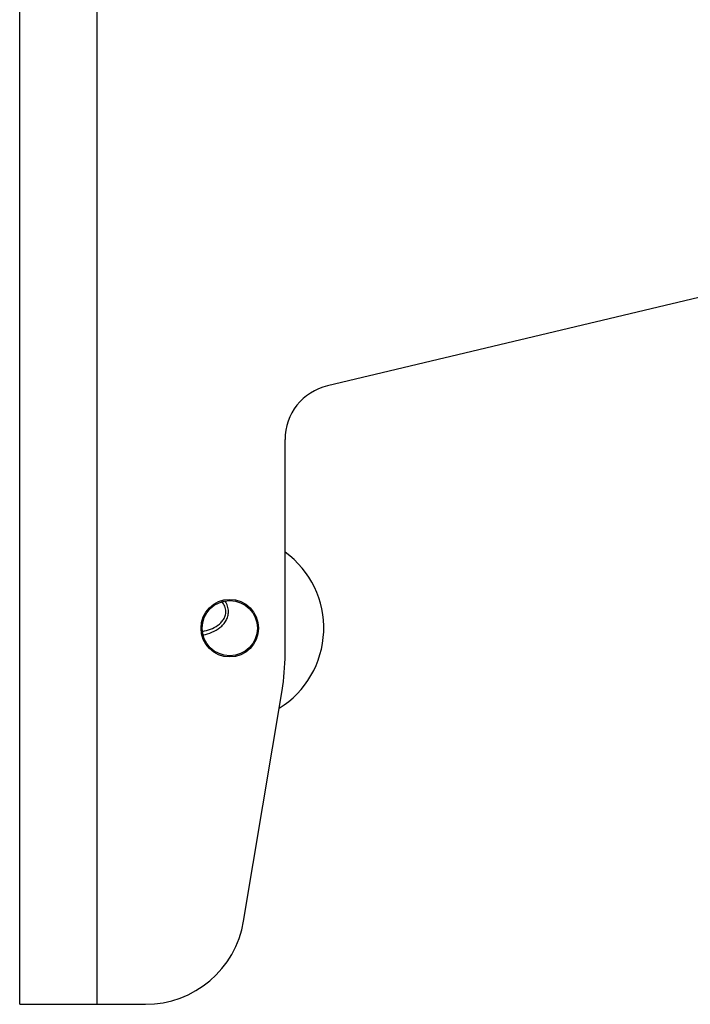
# Model space of a CAD drawing. Units: millimetres. Extents: x -2580 to -440, y -2206 to -692.
# Drawn here: x -1925 to -1864, y -1391 to -1302 of the extents above; entities that cross this region are included whole.
import ezdxf

# ---------------------------------------------------------------- set-up
doc = ezdxf.new("R2010")
doc.units = ezdxf.units.MM
doc.header["$LTSCALE"] = 16.335
doc.layers.get('0').update_dxf_attribs({"linetype": 'CONTINUOUS'})
doc.layers.add('02___PRT_ALL_AXES', color=7, linetype='CONTINUOUS')

msp = doc.modelspace()

# ---------------------------------------------------------------- linework, layer by layer
at = {"color": 7, "linetype": 'Continuous'}
for p, q in [((-1924.685, -1391.283), (-1924.685, -1213.283)), ((-1917.685, -1391.283), (-1917.685, -1213.283)), ((-1842.93, -1322.554), (-1896.842, -1335.369)), ((-1900.685, -1359.627), (-1900.685, -1340.233)), ((-1904.432, -1383.762), (-1900.957, -1362.915)), ((-1924.685, -1391.283), (-1913.309, -1391.283))]:
    msp.add_line(p, q, dxfattribs=at)
for centre, radius, start, end in [((-1895.685, -1340.233), 5, 103.37133, 180), ((-1907.733, -1356.034), 1.769, 40.21771, 40.56973), ((-1907.732, -1355.929), 1.958, 34.18683, 34.35967), ((-1920.685, -1359.627), 20, 350.53768, 0), ((-1913.309, -1382.283), 9, 270, 350.53768)]:
    msp.add_arc(centre, radius, start, end, dxfattribs=at)
for points, knots in [([(-1906.033, -1355.783), (-1906.033, -1355.701), (-1906.05, -1355.537), (-1906.145, -1355.225), (-1906.277, -1355.015), (-1906.382, -1354.891)], [0, 0, 0, 0, 0.251841, 0.502929, 1, 1, 1, 1]), ([(-1905.808, -1355.783), (-1905.808, -1355.613), (-1905.863, -1355.274), (-1906.018, -1354.968), (-1906.112, -1354.829)], [0, 0, 0, 0, 0.501986, 1, 1, 1, 1]), ([(-1908.155, -1357.575), (-1907.909, -1357.527), (-1907.425, -1357.396), (-1906.862, -1357.113), (-1906.477, -1356.795), (-1906.237, -1356.504), (-1906.073, -1356.161), (-1906.033, -1355.909), (-1906.033, -1355.783)], [0, 0, 0, 0, 0.2508, 0.499571, 0.623892, 0.748531, 0.873896, 1, 1, 1, 1]), ([(-1908.099, -1357.898), (-1907.824, -1357.841), (-1907.284, -1357.679), (-1906.667, -1357.33), (-1906.258, -1356.946), (-1906.011, -1356.603), (-1905.847, -1356.209), (-1905.808, -1355.924), (-1905.808, -1355.783)], [0, 0, 0, 0, 0.250741, 0.499045, 0.623244, 0.747946, 0.873563, 1, 1, 1, 1])]:
    msp.add_open_spline(points, degree=3, knots=knots, dxfattribs=at)
at = {"layer": '02___PRT_ALL_AXES', "color": 7, "linetype": 'Continuous'}
for radius in [2.6, 2.5]:
    msp.add_circle((-1905.685, -1357.283), radius, dxfattribs=at)
msp.add_arc((-1905.685, -1357.283), 8.5, 301.7101, 53.86456, dxfattribs=at)

doc.saveas('drawing.dxf')
